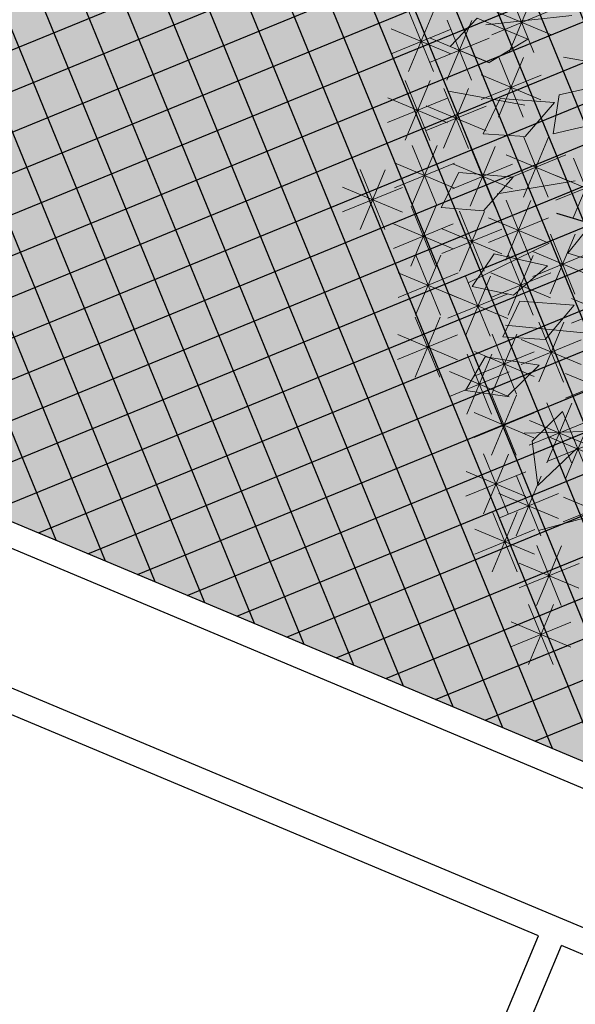
# Model space of a CAD drawing. Units: metres. Extents: x 14213 to 14927, y 2405 to 2506.
# Drawn here: x 14424 to 14426, y 2461 to 2464 of the extents above; entities that cross this region are included whole.
import ezdxf

# ---------------------------------------------------------------- set-up
doc = ezdxf.new("R2010")
doc.units = ezdxf.units.M
doc.header["$LTSCALE"] = 4
doc.header["$MEASUREMENT"] = 0
for name, color, linetype in [('00 - SOMBRAS', 6, 'Continuous'), ('BASQUETBOL', 130, 'Continuous'), ('FUTBOLITO', 20, 'Continuous'), ('VEJETACION', 96, 'Continuous')]:
    doc.layers.add(name, color=color, linetype=linetype)
doc.layers.add('VEGETACIÓN', color=3, linetype='Continuous', lineweight=0)

# ---------------------------------------------------------------- blocks, each defined once
blk = doc.blocks.new('tronco')
at = {"layer": 'VEJETACION', "color": 44}
blk.add_line((19.14035734398041, -2.71606732846605), (14.50038486445393, -3.21320717135249), dxfattribs=at)
blk = doc.blocks.new('hojas')
at = {"color": 60}
for p, q in [((-12.65607348897134, 4.028354980924117), (-12.02189312288344, 4.522299251272226)), ((-12.37252169067242, 3.467331859047274), (-11.59808989746893, 3.817971310220312)), ((-12.02189312288344, 2.759954879289506), (-11.10416095849662, 3.043515478933781)), ((-11.17428667205442, 2.26905964764725), (-10.68340667714983, 2.833131808229961))]:
    blk.add_line(p, q, dxfattribs=at)
at = {"color": 68}
for p, q in [((-11.17428667205442, 1.704987487064553), (-10.61328096359204, 2.055626938237591)), ((-10.54010630596651, 1.28117110695106), (-9.905925939878609, 1.421426887420264)), ((-11.31758704323773, 0.6469710561337472), (-10.68340667714983, 0.7872268366029651)), ((-10.61328096359204, 0.4365873854299274), (-9.979100597504138, 0.7872268366029651))]:
    blk.add_line(p, q, dxfattribs=at)
blk = doc.blocks.new('hojas3')
at = {"color": 60}
for p, q in [((-17.02932384326111, 6.899549227012265), (-17.02932384326111, 6.357123113736588)), ((-18.40776639345219, 6.76326294160444), (-18.40776639345219, 6.220836828328762)), ((-17.22110040369678, 6.436559609938768), (-16.83726350356386, 6.820396510071681)), ((-17.22110040369678, 6.820112821214437), (-16.8375471924211, 6.436559609938768)), ((-18.59954295388786, 6.300273324530942), (-18.21570605375494, 6.684110224663856)), ((-18.59954295388786, 6.683826535806611), (-18.21598974261218, 6.300273324530942)), ((-17.57282402111863, 6.703637727736588), (-17.57282402111863, 6.161211614460909)), ((-17.76460058155429, 6.24064811066309), (-17.38076368142139, 6.624485010796004)), ((-17.76460058155429, 6.624201321938759), (-17.38104737027862, 6.24064811066309)), ((-17.30053689989896, 6.628336170374427), (-16.75811078662328, 6.628336170374427)), ((-16.9741861089994, 6.575869428761476), (-16.9741861089994, 6.033443315485798)), ((-18.67897945009004, 6.492049884966602), (-18.13655333681436, 6.492049884966602)), ((-18.05330976072769, 6.43958325854712), (-18.05330976072769, 5.897157145271441)), ((-17.84403707775647, 6.43242467109875), (-17.3016109644808, 6.43242467109875)), ((-17.16596266943506, 6.112879811687979), (-16.78212576930216, 6.496716711820892)), ((-17.16596266943506, 6.496433022963648), (-16.78240945815939, 6.112879811687979)), ((-18.24508632116334, 5.976593641473622), (-17.86124942103042, 6.360430541606536)), ((-18.24508632116334, 6.360146852749291), (-17.86153310988767, 5.976593641473622)), ((-17.50980958287016, 6.379958044679268), (-17.50980958287016, 5.837531931403589)), ((-17.70158614330583, 5.91696842760577), (-17.31774924317291, 6.300805327738684)), ((-17.70158614330583, 6.300521638881439), (-17.31803293203015, 5.91696842760577)), ((-17.24539916563724, 6.304656372123638), (-16.70297305236157, 6.304656372123638)), ((-18.52591868115634, 6.252189745704156), (-18.52591868115634, 5.709763632428477)), ((-16.55671492283246, 6.184046660596896), (-16.55671492283246, 5.641620547321217)), ((-18.71769524159201, 5.789200128630658), (-18.33385834145909, 6.173037028763572)), ((-18.71769524159201, 6.172753339906327), (-18.33414203031633, 5.789200128630658)), ((-18.32452281736552, 6.168370201909282), (-17.78209670408985, 6.168370201909282)), ((-17.78102263950801, 6.10874498804143), (-17.23859652623233, 6.10874498804143)), ((-16.74849148326813, 5.721057043523398), (-16.36465458313521, 6.104893943656312)), ((-16.74849148326813, 6.104610254799067), (-16.36493827199244, 5.721057043523398)), ((-18.88825213306124, 6.056278246428314), (-18.88825213306124, 5.513852133152636)), ((-17.09233839670321, 6.056278246428314), (-17.09233839670321, 5.513852133152636)), ((-19.08002869349691, 5.593288629354817), (-18.69619179336399, 5.97712552948773)), ((-19.08002869349691, 5.976841840630486), (-18.69647548222123, 5.593288629354817)), ((-18.79713173779419, 5.980976689066318), (-18.25470562451851, 5.980976689066318)), ((-17.87214303477506, 5.988135161321218), (-17.87214303477506, 5.44570904804554)), ((-17.28411495713888, 5.593288629354817), (-16.90027805700596, 5.97712552948773)), ((-17.28411495713888, 5.976841840630486), (-16.9005617458632, 5.593288629354817)), ((-19.36873787266997, 5.860366862346106), (-19.36873787266997, 5.317940749070428)), ((-18.40776639345219, 5.860366862346106), (-18.40776639345219, 5.317940749070428)), ((-18.06391959521073, 5.52514554424772), (-17.68008269507781, 5.908982444380634)), ((-18.06391959521073, 5.90869875552339), (-17.68036638393505, 5.52514554424772)), ((-16.8279279794703, 5.912833603959058), (-16.28550186619462, 5.912833603959058)), ((-19.56051443310561, 5.397377245272608), (-19.1766775329727, 5.781214145405522)), ((-19.56051443310561, 5.780930456548277), (-19.17696122182996, 5.397377245272608)), ((-19.15946518969909, 5.785065189790476), (-18.61703907642341, 5.785065189790476)), ((-18.59954295388786, 5.397377245272608), (-18.21570605375494, 5.781214145405522)), ((-18.59954295388786, 5.780930456548277), (-18.21598974261218, 5.397377245272608)), ((-17.36355145334106, 5.785065189790476), (-16.82112534006538, 5.785065189790476)), ((-18.14335609141291, 5.71692210468338), (-17.60092997813723, 5.71692210468338)), ((-19.6399509293078, 5.589153805708269), (-19.09752481603213, 5.589153805708269)), ((-19.08002869349691, 5.141840647322384), (-18.69619179336399, 5.525677547455298)), ((-19.08002869349691, 5.525393858598053), (-18.69647548222123, 5.141840647322384)), ((-18.88825213306124, 5.604830264395882), (-18.88825213306124, 5.062404151120204)), ((-18.67897945009004, 5.589153805708269), (-18.13655333681436, 5.589153805708269)), ((-18.17146204843149, 5.536687179288785), (-18.17146204843149, 4.994261066013108)), ((-17.81973831581634, 5.141840647322384), (-17.43590141568342, 5.525677547455298)), ((-17.81973831581634, 5.525393858598053), (-17.43618510454067, 5.141840647322384)), ((-17.62796175538068, 5.604830264395882), (-17.62796175538068, 5.062404151120204)), ((-18.36323860886716, 5.073697562215288), (-17.97940170873424, 5.457534462348201)), ((-18.36323860886716, 5.457250773490957), (-17.97968539759148, 5.073697562215288)), ((-19.48689004518047, 5.340775680012944), (-19.48689004518047, 4.798349566737266)), ((-19.15946518969909, 5.333617207758044), (-18.61703907642341, 5.333617207758044)), ((-18.58893323459844, 5.340775680012944), (-18.58893323459844, 4.798349566737266)), ((-17.89917481201852, 5.333617207758044), (-17.35674869874285, 5.333617207758044)), ((-19.67866660561613, 4.877786062939447), (-19.29482970548322, 5.261622963072361)), ((-19.67866660561613, 5.261339274215116), (-19.29511339434046, 4.877786062939447)), ((-19.25058558496615, 5.213007381037833), (-19.25058558496615, 4.670581267762154)), ((-18.78070979503411, 4.877786062939447), (-18.39687289490119, 5.261622963072361)), ((-18.78070979503411, 5.261339274215116), (-18.39715658375843, 4.877786062939447)), ((-18.44267510506934, 5.265474122650947), (-17.90024899179366, 5.265474122650947)), ((-19.4423621454018, 4.750017763964335), (-19.0585252452689, 5.133854664097249)), ((-19.4423621454018, 5.133570975240004), (-19.05880893412613, 4.750017763964335)), ((-17.62796175538068, 5.153382167169981), (-17.62796175538068, 4.610956053894302)), ((-19.75810310181832, 5.069562623375107), (-19.21567698854264, 5.069562623375107)), ((-18.86014629123629, 5.069562623375107), (-18.31772017796061, 5.069562623375107)), ((-18.28961422094201, 5.085239082062884), (-18.28961422094201, 4.542812968787206)), ((-17.81973831581634, 4.690392550096483), (-17.43590141568342, 5.074229450229397)), ((-17.81973831581634, 5.073945761372152), (-17.43618510454067, 4.690392550096483)), ((-19.7231945053948, 5.017095996955624), (-19.7231945053948, 4.474669883679946)), ((-18.48139078137767, 4.622249464989387), (-18.09755388124476, 5.0060863651223)), ((-18.48139078137767, 5.005802676265056), (-18.097837570102, 4.622249464989387)), ((-20.20368024500353, 4.889327697980512), (-20.20368024500353, 4.346901584704834)), ((-19.91497106583046, 4.554106379882127), (-19.53113416569755, 4.93794328001504)), ((-19.91497106583046, 4.937659591157796), (-19.53141785455479, 4.554106379882127)), ((-19.52179864160398, 4.941794324399995), (-18.97937252832831, 4.941794324399995)), ((-19.00640442076507, 4.889327697980512), (-19.00640442076507, 4.346901584704834)), ((-17.89917481201852, 4.882169110532143), (-17.35674869874285, 4.882169110532143)), ((-20.39545680543918, 4.426338080907015), (-20.01161990530628, 4.810174981039928)), ((-20.39545680543918, 4.809891292182684), (-20.01190359416351, 4.426338080907015)), ((-19.19818098120072, 4.426338080907015), (-18.8143440810678, 4.810174981039928)), ((-19.19818098120072, 4.809891292182684), (-18.81462776992505, 4.426338080907015)), ((-18.56082727757985, 4.814026025425046), (-18.01840116430418, 4.814026025425046)), ((-19.99440756203265, 4.745882940317786), (-19.45198144875697, 4.745882940317786)), ((-20.62115143117047, 4.633791100030452), (-20.62115143117047, 4.091364986754773)), ((-20.47489330164137, 4.618114641342674), (-19.93246718836568, 4.618114641342674)), ((-19.2776174774029, 4.618114641342674), (-18.73519136412723, 4.618114641342674)), ((-18.52591868115634, 4.633791100030452), (-18.52591868115634, 4.091364986754773)), ((-20.81292799160613, 4.170801482956954), (-20.42909109147321, 4.554638383089868)), ((-20.81292799160613, 4.554354694232623), (-20.42937478033046, 4.170801482956954)), ((-20.26669479844563, 4.565647899729722), (-20.26669479844563, 4.023221786454044)), ((-19.6050423328843, 4.565647899729722), (-19.6050423328843, 4.023221786454044)), ((-18.71769524159201, 4.554354694232623), (-18.33414203031633, 4.170801482956954)), ((-20.45847135888128, 4.102658282656225), (-20.07463445874838, 4.486495182789138)), ((-20.45847135888128, 4.486211493931894), (-20.07491814760562, 4.102658282656225)), ((-19.79681889331995, 4.102658282656225), (-19.41298199318705, 4.486495182789138)), ((-19.79681889331995, 4.486211493931894), (-19.41326568204428, 4.102658282656225)), ((-19.6680568863264, 4.369736515647514), (-19.6680568863264, 3.827310402371837)), ((-19.12455659327557, 4.43787960075461), (-19.12455659327557, 3.895453487478933)), ((-20.89236448780831, 4.362578043392614), (-20.34993837453263, 4.362578043392614)), ((-20.53790785508347, 4.294434843091884), (-19.99548174180778, 4.294434843091884)), ((-19.87625538952213, 4.294434843091884), (-19.33382927624645, 4.294434843091884)), ((-19.85983344676205, 3.906746898574017), (-19.47599654662915, 4.29058379870693)), ((-19.85983344676205, 4.290300109849686), (-19.47628023548639, 3.906746898574017)), ((-19.31633315371123, 4.358443194956782), (-18.93277994243556, 3.974889983681113)), ((-20.73930360368098, 4.182343002804386), (-20.73930360368098, 3.639916889528708)), ((-21.2197893432897, 4.054574703829438), (-21.2197893432897, 3.51214859055376)), ((-20.93108016411664, 3.719353385730889), (-20.54724326398373, 4.103190285863803)), ((-20.93108016411664, 4.102906597006558), (-20.54752695284097, 3.719353385730889)), ((-20.08552807249333, 4.054574703829438), (-20.08552807249333, 3.51214859055376)), ((-19.93926994296423, 4.098523459009677), (-19.39684382968855, 4.098523459009677)), ((-20.27730463292899, 3.97513829803161), (-19.89375142165332, 3.591585086755941)), ((-21.01051666031883, 3.911129946166549), (-20.46809054704313, 3.911129946166549))]:
    blk.add_line(p, q, dxfattribs=at)
at = {"color": 68}
for p, q in [((-21.41156590372536, 3.591585086755941), (-21.02772900359246, 3.975421986888855)), ((-21.41156590372536, 3.97513829803161), (-21.02801269244969, 3.591585086755941)), ((-21.49100239992754, 3.783361647191601), (-20.94857628665186, 3.783361647191601))]:
    blk.add_line(p, q, dxfattribs=at)
blk = doc.blocks.new('hojas2')
at = {"color": 60}
for points in [[(-7.138006895299662, -20.33943976132154), (-6.783992775145671, -20.33424501768756), (-6.561809441105333, -20.0310734870897), (-7.019621279715971, -20.03319894996805)], [(-6.059001583711471, -20.6781955374845), (-5.772631966599044, -20.46999989626042), (-5.765683710434382, -20.09419391889098), (-6.138663232056168, -20.35967927369477)], [(-6.601082692008213, -20.90516788518231), (-6.266118446271755, -20.79048599163309), (-6.14886239940821, -20.43337336183086), (-6.583462522589152, -20.57731407912659)]]:
    blk.add_lwpolyline(points, close=True, dxfattribs=at)
at = {"color": 68}
for points in [[(-6.684841188538464, -21.61167230350706), (-6.348714952774807, -21.50044219849414), (-6.227791552721805, -21.14455465697303), (-6.663849374689328, -21.28401710018063)], [(-5.561317345725691, -21.55259090865205), (-5.20895774656517, -21.51801207828915), (-5.012721422068517, -21.19743491778272), (-5.468775043630978, -21.2375758124446)], [(-6.191298623452377, -22.11918537778142), (-5.843272888707497, -22.05413869773457), (-5.675616398195765, -21.71773163467016), (-6.126461435732133, -21.79732402936553)], [(-5.791172376566387, -22.40826919233042), (-5.456633399016718, -22.29235260538167), (-5.340695314739883, -21.93480992051097), (-5.774761574513328, -22.08035262658306)], [(-5.905681906336903, -22.94517928470681), (-5.562826909764476, -22.85684223723997), (-5.41820662489267, -22.50990797243765), (-5.862667902002578, -22.61968215116076)], [(-5.087954065206028, -22.79353078308121), (-5.226434640969154, -23.11937754578747), (-5.039078567877874, -23.44522430849372), (-4.855795452897262, -23.02569660150942)]]:
    blk.add_lwpolyline(points, close=True, dxfattribs=at)
blk = doc.blocks.new('arbol de presentacion')
at = {"color": 1, "xscale": 0.4544125169780044, "yscale": 0.4544125169780049, "zscale": 0.4544125169780044}
blk.add_blockref('tronco', (-12.19551422773633, -0.9736816222210152), dxfattribs=at)
at = {"layer": 'VEGETACIÓN', "color": 1}
for name, p, rotation in [('hojas3', (-0.5831927593336772, 15.48535323956746), 90), ('hojas', (-16.74488844073922, -0.4175462811300235), 180)]:
    blk.add_blockref(name, p, dxfattribs=dict(at, rotation=rotation))
blk.add_blockref('hojas2', (0.1667212952753543, 18.84985383044319), dxfattribs=at)

msp = doc.modelspace()

# ---------------------------------------------------------------- hatches: boundary and pattern name
at = {"layer": '00 - SOMBRAS'}
h = msp.add_hatch(dxfattribs=at)
h.set_pattern_fill('ANSI37', color=51, scale=1.000028720095242, angle=-22.74187736416264, style=0)
h.set_pattern_definition([(22.25812263583736, (-1680090.942557096, -3080963.820234923), (-0.04734883787487116, 0.1156891743758407), []), (112.2581226358373, (-1680090.942557096, -3080963.820234923), (-0.1156891743758407, -0.04734883787487116), [])])
edge = h.paths.add_edge_path()
edge.add_arc((14428.84498969967, 2476.993841549923), 7.423738359349013, 183.8570607608392, 286.74923194061483, ccw=False)
edge.add_arc((14421.25747977861, 2482.491918823538), 6.000172320559238, 228.9256714700013, 271.72468535959393, ccw=False)
edge.add_arc((14415.93032098367, 2476.379755927026), 2.107673022078024, 48.92567147029254, 168.674197756867)
edge.add_arc((14407.98036524378, 2477.972037257246), 6.000172320578898, -24.29377562577372, -11.325802240523217, ccw=False)
edge.add_arc((14406.65239188332, 2478.571466552899), 7.457165363304918, 291.3280467104851, 335.70622437319537, ccw=False)
edge.add_spline(control_points=[(14409.3646170396, 2471.625017822623), (14409.33861400949, 2471.607527979152), (14409.31345683979, 2471.59022214848), (14409.10708004145, 2471.444786250279), (14408.97476596849, 2471.32882370432), (14408.79023432156, 2471.13002216088), (14408.73600899879, 2471.049827444907), (14408.67528840705, 2470.926322993572), (14408.66090402343, 2470.892817233716), (14408.63144130116, 2470.809627902783), (14408.61426845527, 2470.753192400481), (14408.54713582412, 2470.477632712063), (14408.50279693975, 2470.156731759978), (14408.45925836339, 2469.392800866844), (14408.45734841207, 2468.950482915607), (14408.46626155113, 2468.015899991607), (14408.47702386908, 2467.524307988248), (14408.46435696193, 2466.663600112168), (14408.45067422428, 2466.301284833834), (14408.37868133786, 2465.619221230037), (14408.33108279384, 2465.305530874123), (14408.17220344977, 2464.699438023158), (14408.07702663444, 2464.415657752671), (14407.80620460625, 2463.872438182011), (14407.64929540965, 2463.618920424772), (14407.22676262005, 2463.125093440978), (14406.95844929268, 2462.886480079209), (14406.33537014767, 2462.505925147747), (14405.98403758398, 2462.367620642877), (14405.45650268747, 2462.251129832778), (14405.27788333405, 2462.226956817456), (14404.4808821091, 2462.231833485992)], knot_values=[1.885430846345077, 1.885430846345077, 1.885430846345077, 1.885430846345077, 2.02586867376363, 2.02586867376363, 3.078678608366831, 3.078678608366831, 4.131488542970032, 4.131488542970032, 4.518391154053983, 4.518391154053983, 4.905293765137935, 4.905293765137935, 6.046431921438305, 6.046431921438305, 7.187570077738676, 7.187570077738676, 8.328708234039047, 8.328708234039047, 9.132056670982692, 9.132056670982692, 9.770804666036504, 9.770804666036504, 10.27091069234403, 10.27091069234403, 10.66932816012936, 10.66932816012936, 11.06774562791468, 11.06774562791468, 11.46616309570001, 11.46616309570001, 11.67613702606891, 11.67613702606891, 11.67613702606891, 11.67613702606891], degree=3, periodic=0)
edge.add_spline(control_points=[(14404.4808821091, 2462.231833485992), (14404.44588399115, 2462.235576342458), (14404.41123470582, 2462.239756255427), (14404.18017126748, 2462.270676389383), (14403.99589081108, 2462.309685050507), (14403.48249442913, 2462.444545448043), (14403.17309409033, 2462.558129611221), (14402.50506964941, 2462.834105268817), (14402.14635860559, 2462.998406458545), (14401.39311937846, 2463.361680666427), (14401.02019678684, 2463.547437195265), (14400.59696640972, 2463.762406075245)], knot_values=[11.92172400856357, 11.92172400856357, 11.92172400856357, 11.92172400856357, 11.96513885077015, 11.96513885077015, 12.21462672830523, 12.21462672830523, 12.69316933456338, 12.69316933456338, 13.17171194082152, 13.17171194082152, 13.55558816641994, 13.55558816641994, 13.55558816641994, 13.55558816641994], degree=3, periodic=0)
edge.add_arc((14130.32947894735, 2586.927294185818), 297.0085932132035, 334.4380277040408, 335.5005445155905, ccw=False)
edge.add_line((14398.26660576789, 2458.771917733524), (14406.65495113619, 2455.255790805564))
edge.add_line((14406.65495113619, 2455.255790805564), (14411.91468179731, 2467.803812601608))
edge.add_line((14411.91468179731, 2467.803812601608), (14428.20938183835, 2460.973593877677))
edge.add_line((14428.20938183835, 2460.973593877677), (14422.69925330168, 2447.828203470469))
edge.add_line((14422.69925330168, 2447.828203470469), (14424.91949952281, 2446.897547043451))
edge.add_arc((14434.4236048708, 2442.43343297782), 10.50030156026379, 138.2661178618599, 154.8403791091475, ccw=False)
edge.add_spline(control_points=[(14426.58781085658, 2449.423187267025), (14427.37245697828, 2450.447149052089), (14429.45510141513, 2453.164996316265), (14427.08207831124, 2458.596736742616), (14430.06910428685, 2460.107260761058), (14431.03325679989, 2460.594827839579)], knot_values=[0, 0, 0, 0, 3.741246859896155, 9.930192406690253, 12.87999995147654, 12.87999995147654, 12.87999995147654, 12.87999995147654], degree=3, periodic=0)
edge.add_arc((14454.98759509545, 2465.366074539473), 24.42488727198228, 169.3379726138153, 191.2647995288223, ccw=False)
h = msp.add_hatch(dxfattribs=at)
h.set_pattern_fill('CROSS', color=70, scale=0.7500215400714315, angle=-22.74187736416264, style=0)
h.set_pattern_definition([(337.2581226358374, (-1680180.004362974, -3080960.737536972), (0.2454137991330897, 0.1004420530278715), [0.09375269250892894, -0.2812580775267868]), (67.25812263583735, (-1680179.979252461, -3080960.798890422), (-0.1004420530278715, 0.2454137991330897), [0.09375269250892884, -0.2812580775267864])])
edge = h.paths.add_edge_path()
edge.add_arc((14428.84498970134, 2476.993841550739), 7.423738359349013, 183.8570607608392, 286.74923194061483, ccw=False)
edge.add_arc((14421.25747978028, 2482.491918824353), 6.000172320559238, 228.9256714700013, 271.72468535959393, ccw=False)
edge.add_arc((14415.93032098534, 2476.379755927842), 2.107673022078024, 48.92567147029254, 168.674197756867)
edge.add_arc((14407.98036524545, 2477.972037258061), 6.000172320578898, -24.29377562577372, -11.325802240523217, ccw=False)
edge.add_arc((14406.65239188499, 2478.571466553715), 7.457165363304918, 291.3280467104851, 335.70622437319537, ccw=False)
edge.add_spline(control_points=[(14409.36461704127, 2471.625017823439), (14409.33861401116, 2471.607527979968), (14409.31345684146, 2471.590222149296), (14409.10708004312, 2471.444786251095), (14408.97476597016, 2471.328823705136), (14408.79023432323, 2471.130022161696), (14408.73600900046, 2471.049827445723), (14408.67528840871, 2470.926322994388), (14408.6609040251, 2470.892817234533), (14408.63144130283, 2470.809627903599), (14408.61426845694, 2470.753192401297), (14408.54713582579, 2470.477632712878), (14408.50279694141, 2470.156731760794), (14408.45925836506, 2469.39280086766), (14408.45734841374, 2468.950482916423), (14408.4662615528, 2468.015899992423), (14408.47702387075, 2467.524307989064), (14408.4643569636, 2466.663600112984), (14408.45067422594, 2466.30128483465), (14408.37868133953, 2465.619221230853), (14408.33108279551, 2465.305530874939), (14408.17220345144, 2464.699438023973), (14408.07702663611, 2464.415657753487), (14407.80620460792, 2463.872438182826), (14407.64929541132, 2463.618920425587), (14407.22676262172, 2463.125093441794), (14406.95844929435, 2462.886480080025), (14406.33537014933, 2462.505925148563), (14405.98403758565, 2462.367620643693), (14405.45650268914, 2462.251129833594), (14405.27788333572, 2462.226956818272), (14404.48088211076, 2462.231833486807)], knot_values=[1.885430846345077, 1.885430846345077, 1.885430846345077, 1.885430846345077, 2.02586867376363, 2.02586867376363, 3.078678608366831, 3.078678608366831, 4.131488542970032, 4.131488542970032, 4.518391154053983, 4.518391154053983, 4.905293765137935, 4.905293765137935, 6.046431921438305, 6.046431921438305, 7.187570077738676, 7.187570077738676, 8.328708234039047, 8.328708234039047, 9.132056670982692, 9.132056670982692, 9.770804666036504, 9.770804666036504, 10.27091069234403, 10.27091069234403, 10.66932816012936, 10.66932816012936, 11.06774562791468, 11.06774562791468, 11.46616309570001, 11.46616309570001, 11.67613702606891, 11.67613702606891, 11.67613702606891, 11.67613702606891], degree=3, periodic=0)
edge.add_spline(control_points=[(14404.48088211076, 2462.231833486807), (14404.44588399282, 2462.235576343275), (14404.41123470749, 2462.239756256243), (14404.18017126914, 2462.270676390199), (14403.99589081274, 2462.309685051323), (14403.48249443079, 2462.444545448859), (14403.17309409199, 2462.558129612037), (14402.50506965108, 2462.834105269632), (14402.14635860725, 2462.998406459361), (14401.39311938013, 2463.361680667243), (14401.02019678851, 2463.547437196081), (14400.59696641139, 2463.762406076061)], knot_values=[11.92172400856357, 11.92172400856357, 11.92172400856357, 11.92172400856357, 11.96513885077015, 11.96513885077015, 12.21462672830523, 12.21462672830523, 12.69316933456338, 12.69316933456338, 13.17171194082152, 13.17171194082152, 13.55558816641994, 13.55558816641994, 13.55558816641994, 13.55558816641994], degree=3, periodic=0)
edge.add_arc((14130.32947894902, 2586.927294186634), 297.0085932132035, 334.4380277040408, 335.5005445155905, ccw=False)
edge.add_line((14398.26660576956, 2458.77191773434), (14406.65495113786, 2455.25579080638))
edge.add_line((14406.65495113786, 2455.25579080638), (14411.91468179898, 2467.803812602423))
edge.add_line((14411.91468179898, 2467.803812602423), (14428.20938184002, 2460.973593878492))
edge.add_line((14428.20938184002, 2460.973593878492), (14422.69925330335, 2447.828203471285))
edge.add_line((14422.69925330335, 2447.828203471285), (14424.91949952448, 2446.897547044267))
edge.add_arc((14434.42360487247, 2442.433432978636), 10.50030156026379, 138.2661178618599, 154.8403791091475, ccw=False)
edge.add_spline(control_points=[(14426.58781085824, 2449.423187267842), (14427.37245697995, 2450.447149052905), (14429.4551014168, 2453.164996317082), (14427.08207831291, 2458.596736743431), (14430.06910428851, 2460.107260761874), (14431.03325680156, 2460.594827840395)], knot_values=[0, 0, 0, 0, 3.741246859895756, 9.930192406689924, 12.87999995147621, 12.87999995147621, 12.87999995147621, 12.87999995147621], degree=3, periodic=0)
edge.add_arc((14454.98759509711, 2465.366074540289), 24.42488727198228, 169.3379726138153, 191.2647995288223, ccw=False)

# ---------------------------------------------------------------- linework, layer by layer
at = {"layer": 'BASQUETBOL', "color": 30}
for p, q in [((14426.98927692927, 2460.939153962825), (14412.72202804518, 2466.919529804151)), ((14425.84439073892, 2461.330769373035), (14412.76564316669, 2466.812963358102)), ((14425.37262655835, 2460.204252211211), (14425.84439073892, 2461.330769373035)), ((14425.44772397575, 2460.172773768212), (14425.91963114058, 2461.299230995593)), ((14426.8827104831, 2460.895538841622), (14425.91963114058, 2461.299230995593))]:
    msp.add_line(p, q, dxfattribs=at)
at = {"layer": 'FUTBOLITO', "color": 1}
msp.add_line((14428.20938184002, 2460.973593878492), (14411.91468179898, 2467.803812602423), dxfattribs=at)
at = {"layer": 'FUTBOLITO'}
msp.add_line((14428.10281539325, 2460.929978757537), (14411.95829692043, 2467.697246156396), dxfattribs=at)

# ---------------------------------------------------------------- block references
at = {"layer": 'VEGETACIÓN', "color": 1, "xscale": 0.3920112582773335, "yscale": 0.3920112582773334, "zscale": 0.3920112582773349, "rotation": 337.2581226358374}
msp.add_blockref('arbol de presentacion', (14428.30029125743, 2463.731407395364), dxfattribs=at)

doc.saveas('drawing.dxf')
